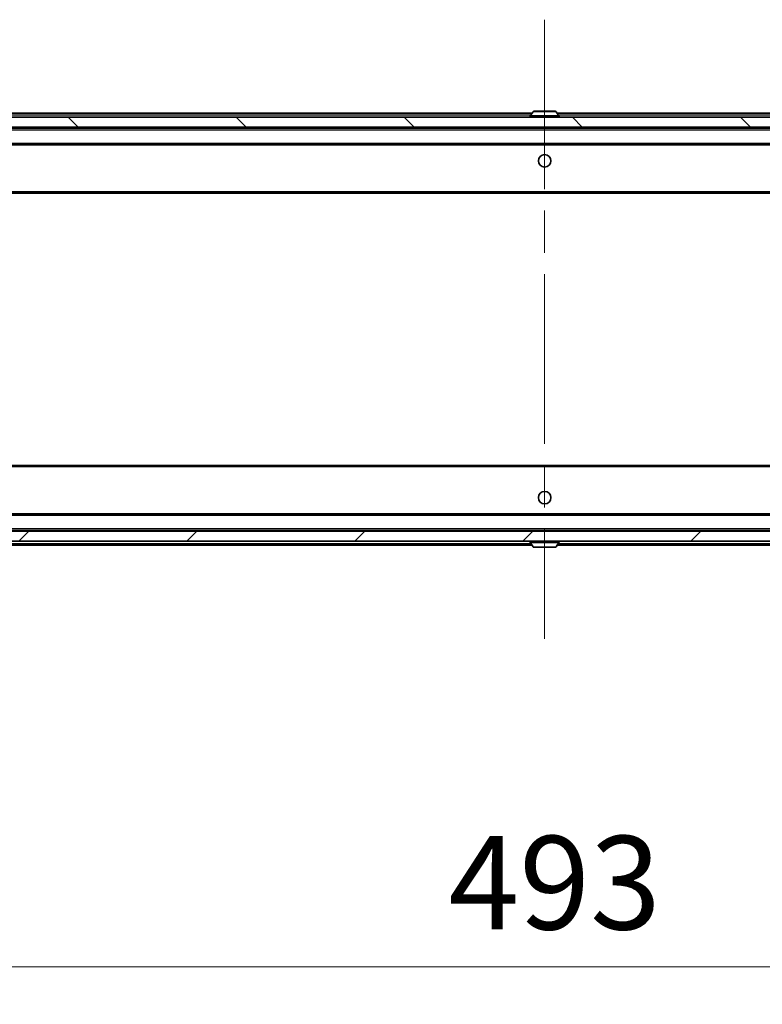
# Model space of a CAD drawing. Units: millimetres. Extents: x 0 to 12377, y 0 to 2108.
# Drawn here: x 4810 to 4959, y 1467 to 1664 of the extents above; entities that cross this region are included whole.
import ezdxf

# ---------------------------------------------------------------- set-up
doc = ezdxf.new("R2010")
doc.units = ezdxf.units.MM
doc.header["$LTSCALE"] = 6
doc.linetypes.add('CHAIN', pattern=[0.3543, 0.2362, -0.0295, 0.0591, -0.0295])
doc.layers.get('Defpoints').update_dxf_attribs({"lineweight": 25})
doc.layers.add('Centerline (ISO)', color=7, linetype='Continuous', lineweight=18, true_color=0x80ffff)
doc.layers.add('Hatch (ISO)', color=1, linetype='Continuous', lineweight=18, true_color=0xff0000)
for name, color, linetype, lineweight in [('Dimension (ISO)', 7, 'Continuous', 18), ('Visible (ISO)', 7, 'Continuous', 35), ('Visible Narrow (ISO)', 7, 'Continuous', 25)]:
    doc.layers.add(name, color=color, linetype=linetype, lineweight=lineweight)
doc.styles.add('Note Text (TK)', font='MS PGothic.ttf')
doc.dimstyles.new('Default - Method 1b (TK)', dxfattribs={"dimscale": 6, "dimtxt": 2.5, "dimasz": 2.5, "dimexe": 1, "dimexo": 1.5, "dimgap": 1, "dimtad": 1, "dimrnd": 1e-08, "dimdsep": 46, "dimtxsty": 'Note Text (TK)', "dimcen": 0.09, "dimdle": 5, "dimclrd": 100, "dimclre": 100, "dimclrt": 7, "dimadec": 1, "dimazin": 1, "dimtfac": 1, "dimtmove": 0, "dimatfit": 3, "dimfxl": 1, "dimtolj": 1, "dimlwd": -1, "dimlwe": -1, "dimarcsym": 0})

# ---------------------------------------------------------------- blocks, each defined once
blk = doc.blocks.new('*D40')
at = {"layer": 'Defpoints', "color": 0, "transparency": 16777216}
for p in [(4668.59, 1564.32), (5161.59, 1564.32), (5161.59, 1474.22)]:
    blk.add_point(p, dxfattribs=at)
at = {"layer": 'Dimension (ISO)', "color": 100, "transparency": 16777216}
for p, q in [((4668.59, 1553.07), (4668.59, 1466.72)), ((5161.59, 1553.07), (5161.59, 1466.72)), ((4687.34, 1474.22), (5142.84, 1474.22))]:
    blk.add_line(p, q, dxfattribs=at)
for points in [[(4687.34, 1477.34), (4687.34, 1471.09), (4668.59, 1474.22)], [(5142.84, 1477.34), (5142.84, 1471.09), (5161.59, 1474.22)]]:
    blk.add_solid(points, dxfattribs=at)
at = {"layer": 'Dimension (ISO)', "color": 7, "transparency": 16777216, "insert": (4895.8, 1491.09), "char_height": 18.75, "attachment_point": 4, "style": 'Note Text (TK)'}
blk.add_mtext('\\A1;493', dxfattribs=at)

msp = doc.modelspace()

# ---------------------------------------------------------------- hatches: boundary and pattern name
at = {"layer": 'Hatch (ISO)'}
h = msp.add_hatch(dxfattribs=at)
h.set_pattern_fill('ANSI31', color=256, scale=190.5, angle=90.00021, style=0)
h.set_pattern_definition([(135.0002, (2247.25, -60), (-16.83792, -16.83804), [])])
h.paths.add_polyline_path([(5147.8372, 1642.5178), (5147.8372, 1644.5178), (4682.3372, 1644.5178), (4682.3372, 1642.5178)])
h = msp.add_hatch(dxfattribs=at)
h.set_pattern_fill('ANSI31', color=256, scale=190.5, style=0)
h.set_pattern_definition([(45, (2247.25, -60), (-16.83798, 16.83798), [])])
h.paths.add_polyline_path([(5147.8372, 1559.5178), (5147.8372, 1561.5178), (4682.3372, 1561.5178), (4682.3372, 1559.5178)])

# ---------------------------------------------------------------- linework, layer by layer
at = {"layer": 'Centerline (ISO)', "linetype": 'CHAIN', "ltscale": 23.990969}
msp.add_line((4915.0872, 1664.0678), (4915.0872, 1539.9678), dxfattribs=at)
at = {"layer": 'Visible (ISO)'}
for p, q in [((5147.8372, 1644.5178), (4682.3372, 1644.5178)), ((4711.0872, 1645.3178), (4912.5772, 1645.3178)), ((4912.1872, 1644.6178), (4912.1872, 1644.6585)), ((4912.7781, 1645.6268), (4912.2195, 1644.7675)), ((4917.2287, 1645.7178), (4912.9458, 1645.7178)), ((4917.3964, 1645.6268), (4917.9549, 1644.7675)), ((4917.5972, 1645.3178), (5119.0872, 1645.3178)), ((4917.9872, 1644.6178), (4917.9872, 1644.6585)), ((4682.3372, 1642.5178), (5147.8372, 1642.5178)), ((4690.0872, 1642.3178), (5140.0872, 1642.3178)), ((4690.463, 1639.0178), (5139.7115, 1639.0178)), ((4690.0872, 1629.3178), (5140.0872, 1629.3178)), ((5140.0872, 1574.7178), (4690.0872, 1574.7178)), ((5139.7115, 1565.0178), (4690.463, 1565.0178)), ((5147.8372, 1561.5178), (4682.3372, 1561.5178)), ((5140.0872, 1561.7178), (4690.0872, 1561.7178)), ((4682.3372, 1559.5178), (5147.8372, 1559.5178)), ((4912.1872, 1559.4178), (4912.1872, 1559.3771)), ((4912.7781, 1558.4088), (4912.2195, 1559.2681)), ((4917.3964, 1558.4088), (4917.9549, 1559.2681)), ((4917.9872, 1559.4178), (4917.9872, 1559.3771)), ((4912.5772, 1558.7178), (4711.0872, 1558.7178)), ((4912.9458, 1558.3178), (4917.2287, 1558.3178)), ((5119.0872, 1558.7178), (4917.5972, 1558.7178))]:
    msp.add_line(p, q, dxfattribs=at)
for centre in [(4915.0872, 1635.7678), (4915.0872, 1568.2678)]:
    msp.add_circle(centre, 1.25, dxfattribs=at)
for centre, radius, start, end in [((4912.3872, 1644.6585), 0.2, 146.976132, 180), ((4912.2872, 1644.6178), 0.1, 180, 270), ((4912.9458, 1645.5178), 0.2, 90, 146.976132), ((4917.2287, 1645.5178), 0.2, 33.023868, 90), ((4917.8872, 1644.6178), 0.1, 270, 0), ((4917.7872, 1644.6585), 0.2, 0, 33.023868), ((4912.2872, 1559.4178), 0.1, 90, 180), ((4912.3872, 1559.3771), 0.2, 180, 213.023868), ((4917.8872, 1559.4178), 0.1, 0, 90), ((4917.7872, 1559.3771), 0.2, 326.976132, 0), ((4912.9458, 1558.5178), 0.2, 213.023868, 270), ((4917.2287, 1558.5178), 0.2, 270, 326.976132)]:
    msp.add_arc(centre, radius, start, end, dxfattribs=at)
at = {"layer": 'Visible Narrow (ISO)'}
for p, q in [((4711.0872, 1645.0178), (4912.3822, 1645.0178)), ((4917.9872, 1644.6585), (4912.1872, 1644.6585)), ((4912.1872, 1644.6178), (4917.9872, 1644.6178)), ((4917.9549, 1644.7675), (4912.2195, 1644.7675)), ((4917.3964, 1645.6268), (4912.7781, 1645.6268)), ((4917.7922, 1645.0178), (5119.0872, 1645.0178)), ((4690.0872, 1642.0178), (5140.0872, 1642.0178)), ((4690.0872, 1639.3178), (5140.0872, 1639.3178)), ((4690.0872, 1629.6178), (5140.0872, 1629.6178)), ((5140.0872, 1574.4178), (4690.0872, 1574.4178)), ((5140.0872, 1564.7178), (4690.0872, 1564.7178)), ((5140.0872, 1562.0178), (4690.0872, 1562.0178)), ((4917.9872, 1559.4178), (4912.1872, 1559.4178)), ((4912.1872, 1559.3771), (4917.9872, 1559.3771)), ((4912.2195, 1559.2681), (4917.9549, 1559.2681)), ((4912.3822, 1559.0178), (4711.0872, 1559.0178)), ((4912.7781, 1558.4088), (4917.3964, 1558.4088)), ((5119.0872, 1559.0178), (4917.7922, 1559.0178))]:
    msp.add_line(p, q, dxfattribs=at)

# ---------------------------------------------------------------- dimensions: what is measured, and where the dimension line sits
at = {"layer": 'Dimension (ISO)', "color": 100, "true_color": 0x00ff3f}
dim = msp.add_linear_dim(base=(5161.5872, 1474.2178), p1=(4668.5872, 1564.3178), p2=(5161.5872, 1564.3178), dimstyle='Default - Method 1b (TK)', override={"dimscale": 0, "dimtxt": 18.75, "dimasz": 18.75, "dimexe": 7.5, "dimexo": 11.25, "dimgap": 7.5, "dimdec": 2, "dimcen": 0.675, "dimtol": 0, "dimlim": 0, "dimtp": 0, "dimtm": 0, "dimtdec": 2, "dimtix": 0, "dimtofl": 0, "dimtmove": 0, "dimatfit": 1}, dxfattribs=at)
dim.commit()
dim.dimension.update_dxf_attribs({"geometry": '*D40', "text_midpoint": (4915.0872, 1474.2178), "dimtype": 128})

doc.saveas('drawing.dxf')
